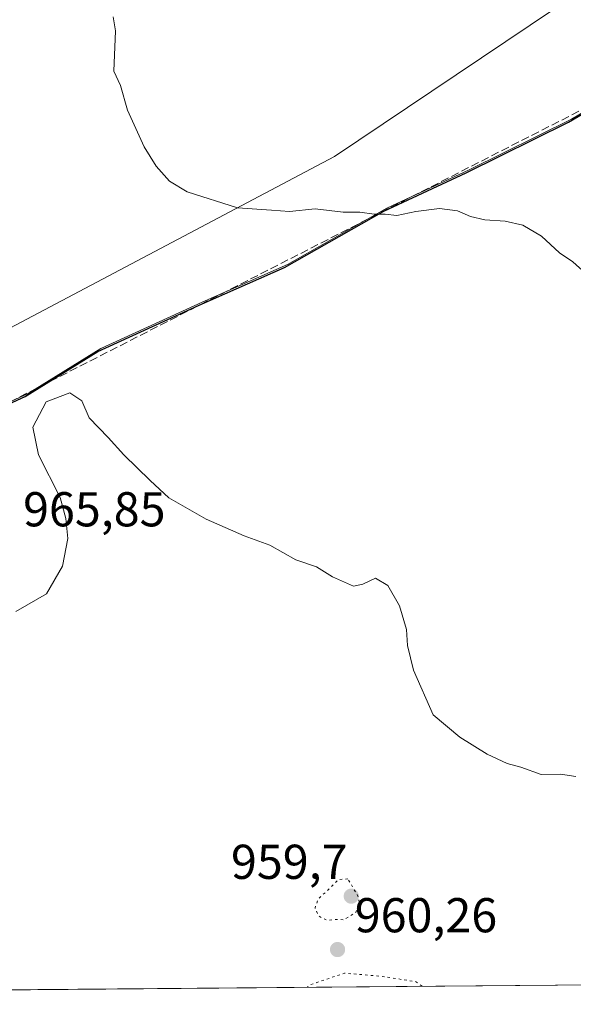
# Model space of a CAD drawing. Units: metres. Extents: x 559612 to 563037, y 4740255 to 4742600.
# Drawn here: x 559949 to 560062, y 4740257 to 4740458 of the extents above; entities that cross this region are included whole.
import ezdxf

# ---------------------------------------------------------------- set-up
doc = ezdxf.new("R2010")
doc.units = ezdxf.units.M
doc.header["$MEASUREMENT"] = 0
doc.linetypes.add('DGN Style 3', pattern=[2.307223458686699, 1.648016756204785, -0.6592067024819142])
doc.linetypes.add('DGN Style 5', pattern=[1.1536117293433497, 0.4944050268614355, -0.6592067024819142])
for name, color, linetype, lineweight in [('Arbolado forestal CxS', 92, 'Continuous', 0), ('Comarca', 135, 'Continuous', 13), ('Comarca CxS', 21, 'Continuous', 0), ('Comunidad autónoma', 142, 'Continuous', 30), ('Comunidad Autónoma CxS', 142, 'Continuous', 0), ('Curva de nivel normal', 30, 'Continuous', 0), ('Curva de nivel normal depresión', 30, 'DGN Style 5', 0), ('Espacio natural protegido', 121, 'Continuous', 13), ('Espacio natural protegido CxS', 121, 'Continuous', 0), ('Municipio', 91, 'Continuous', 13), ('Municipio CxS', 4, 'Continuous', 0), ('Muro lineal', 1, 'DGN Style 3', 13), ('Provincia', 7, 'Continuous', 0), ('Provincia CxS', 1, 'Continuous', 0), ('Punto de cota en terreno', 7, 'Continuous', 0), ('Rótulo de punto de cota en terreno', 7, 'Continuous', 0)]:
    doc.layers.add(name, color=color, linetype=linetype, lineweight=lineweight)
doc.styles.add('Style-Arial', font='txt')

# ---------------------------------------------------------------- blocks, each defined once
blk = doc.blocks.new('*U2')
at = {"layer": 'Arbolado forestal CxS', "color": 92, "linetype": 'Continuous', "lineweight": 0}
for points in [[(560079.3819000004, 4740447.971899999, 972.7422999999982), (560061.5713000001, 4740437.4823, 972.2035999999936), (560040.5909000002, 4740427.092700001, 971.3393999999971), (560023.7703, 4740419.2829, 970.2590999999958), (560003.4299, 4740407.7433, 969.5682999999991), (559985.9795000004, 4740400.0635, 968.5595999999933), (559965.2389000002, 4740390.554099999, 966.7733000000007), (559950.3384999996, 4740381.3641, 965.5035000000062), (559931.8781000003, 4740372.9045, 967.2394000000058), (559906.8573000003, 4740359.545100001, 966.9406000000017), (559890.1668999996, 4740351.735300001, 964.5849000000018), (559870.5765000005, 4740341.735500001, 959.8312000000006), (559861.8425000003, 4740336.604699999, 959.3858999999939), (559827.9013999999, 4740258.764400001, 962.9238999999944), (559612.6500000004, 4740256.859999999, 961.7930999999954)], [(559931.5815000003, 4740387.0823, 968.0215999999928), (560013.5906999996, 4740430.3621, 971.7146000000067), (560183.5050999997, 4740544.549900001, 965.6964000000008)]]:
    blk.add_polyline3d(points, dxfattribs=at)
blk = doc.blocks.new('*U3')
at = {"layer": 'Arbolado forestal CxS', "color": 92, "linetype": 'Continuous', "lineweight": 0}
blk.add_polyline3d([(560267.3706999999, 4740262.6525, 969.7468999999984), (559827.9013999999, 4740258.764400001, 962.9238999999944), (559861.8425000003, 4740336.604699999, 959.3858999999939), (559870.5765000005, 4740341.735500001, 959.8312000000006), (559890.1668999996, 4740351.735300001, 964.5849000000018), (559906.8573000003, 4740359.545100001, 966.9406000000017), (559931.8781000003, 4740372.9045, 967.2394000000058), (559950.3384999996, 4740381.3641, 965.5035000000062), (559965.2389000002, 4740390.554099999, 966.7733000000007), (559985.9795000004, 4740400.0635, 968.5595999999933), (560003.4299, 4740407.7433, 969.5682999999991), (560023.7703, 4740419.2829, 970.2590999999958), (560040.5909000002, 4740427.092700001, 971.3393999999971), (560061.5713000001, 4740437.4823, 972.2035999999936), (560079.3819000004, 4740447.971899999, 972.7422999999982)], dxfattribs=at)
blk = doc.blocks.new('*U5')
at = {"layer": 'Arbolado forestal CxS', "color": 92, "linetype": 'Continuous', "lineweight": 0}
blk.add_polyline3d([(560183.5050999997, 4740544.549900001, 965.6964000000008), (560013.5906999996, 4740430.3621, 971.7146000000067), (559931.5815000003, 4740387.0823, 968.0215999999928)], dxfattribs=at)
blk = doc.blocks.new('5PATER')
at = {"layer": 'Municipio CxS', "linetype": 'Continuous', "lineweight": 0}
h = blk.add_hatch(color=51, dxfattribs=at)
edge = h.paths.add_edge_path()
edge.add_ellipse((0, 0), major_axis=(-0.1095731443231308, -0.1110710700762829), ratio=0.9994222409660322, start_angle=0, end_angle=360)

msp = doc.modelspace()

# ---------------------------------------------------------------- linework, layer by layer
at = {"layer": 'Arbolado forestal CxS', "color": 92, "linetype": 'Continuous', "lineweight": 0, "extrusion": (-0.2841220587151917, 0.4669164258878102, 0.8374148953700276), "elevation": 2055086.315823708, "flags": 128}
msp.add_lwpolyline([(-2942823.081271213, -3146900.327051017), (-2942618.570303491, -3146889.316155983), (-2942526.014184924, -3146896.072866521)], dxfattribs=at)
at = {"layer": 'Arbolado forestal CxS', "color": 92, "linetype": 'Continuous', "lineweight": 0, "extrusion": (-0.01552245842601997, -0.0001373312552349123, 0.9998795099533437), "elevation": -8378.083134206492, "flags": 128}
msp.add_lwpolyline([(560214.9221970945, 4740261.546627693), (559775.3999348925, 4740257.658527656)], dxfattribs=at)
at = {"layer": 'Arbolado forestal CxS', "color": 92, "linetype": 'Continuous', "lineweight": 0}
msp.add_polyline3d([(560079.3819000004, 4740447.971899999, 972.7422999999982), (560061.5713000001, 4740437.4823, 972.2035999999936), (560040.5909000002, 4740427.092700001, 971.3393999999971), (560023.7703, 4740419.2829, 970.2590999999958), (560003.4299, 4740407.7433, 969.5682999999991), (559985.9795000004, 4740400.0635, 968.5595999999933), (559965.2389000002, 4740390.554099999, 966.7733000000007), (559950.3384999996, 4740381.3641, 965.5035000000062), (559931.8781000003, 4740372.9045, 967.2394000000058), (559906.8573000003, 4740359.545100001, 966.9406000000017), (559890.1668999996, 4740351.735300001, 964.5849000000018), (559870.5765000005, 4740341.735500001, 959.8312000000006), (559861.8425000003, 4740336.604699999, 959.3858999999939), (559827.9013999999, 4740258.7645, 962.9238999999944)], dxfattribs=at)
at = {"layer": 'Comarca', "color": 135, "linetype": 'Continuous', "lineweight": 13, "flags": 128}
for points in [[(560040.5011000009, 4740427.024199998), (560061.4859999999, 4740437.420099998), (560074.9629000007, 4740445.359200002)], [(559931.7916000012, 4740372.841499997), (559950.2540000009, 4740381.3031), (559965.1515000003, 4740390.4894), (559985.8919, 4740399.993200001), (560003.3460000006, 4740407.682100001), (560003.3488000017, 4740407.683700001), (560023.6836000015, 4740419.215399999), (560040.5011000009, 4740427.024199998)]]:
    msp.add_lwpolyline(points, dxfattribs=at)
at = {"layer": 'Comarca CxS', "color": 21, "linetype": 'Continuous', "lineweight": 0, "flags": 128}
for points in [[(559931.7916000006, 4740372.841480001), (559950.2540000003, 4740381.30312), (559965.1514799995, 4740390.489360001), (559985.8919399999, 4740399.99318), (560003.346, 4740407.68212), (560003.3488192465, 4740407.683666061), (560023.683600001, 4740419.21536), (560040.5010599999, 4740427.024179999), (560061.4859999993, 4740437.42005), (560074.9629064183, 4740445.359189105)], [(563019.3300004781, 4740286.999982554), (559821.8813796628, 4740258.711146776)]]:
    msp.add_lwpolyline(points, dxfattribs=at)
at = {"layer": 'Comunidad autónoma', "color": 142, "linetype": 'Continuous', "lineweight": 30, "flags": 128}
for points in [[(560040.5011000009, 4740427.024199998), (560061.4859999999, 4740437.420099998), (560074.9629000007, 4740445.359200002)], [(559931.7916000012, 4740372.841499997), (559950.2540000009, 4740381.3031), (559965.1515000003, 4740390.4894), (559985.8919, 4740399.993200001), (560003.3460000006, 4740407.682100001), (560003.3488000017, 4740407.683700001), (560023.6836000015, 4740419.215399999), (560040.5011000009, 4740427.024199998)]]:
    msp.add_lwpolyline(points, dxfattribs=at)
at = {"layer": 'Comunidad Autónoma CxS', "color": 142, "linetype": 'Continuous', "lineweight": 0, "flags": 128}
for points in [[(559931.7916000006, 4740372.841480001), (559950.2540000003, 4740381.30312), (559965.1514799995, 4740390.489360001), (559985.8919399999, 4740399.99318), (560003.346, 4740407.68212), (560003.3488192465, 4740407.683666061), (560023.683600001, 4740419.21536), (560040.5010599999, 4740427.024179999), (560061.4859999993, 4740437.42005), (560074.9629064183, 4740445.359189105)], [(563019.3300004781, 4740286.999982554), (559821.8813796628, 4740258.711146776)]]:
    msp.add_lwpolyline(points, dxfattribs=at)
at = {"layer": 'Curva de nivel normal', "color": 30, "linetype": 'Continuous', "lineweight": 0, "flags": 128}
for points, elevation in [([(560065.6799999997, 4740405.8301), (560062.3300000001, 4740408.8101), (560059.6500000004, 4740410.700099999), (560055.9400000004, 4740414.0801), (560052.1100000005, 4740416.3201), (560048.4900000002, 4740417.1601), (560044.3499999996, 4740417.4101), (560041.4000000004, 4740418.0801), (560038.7199999997, 4740419.270099999), (560035.0499999998, 4740419.720100001), (560030.2199999997, 4740419.140100001), (560026.3300000001, 4740418.340100001), (560023.9699999997, 4740418.5701), (560021.6600000003, 4740418.5801), (560018.7800000003, 4740419.020099999), (560015.3600000005, 4740419.020099999), (560009.6299999999, 4740419.6501), (560004.3399999999, 4740419.120100001), (560000.6500000004, 4740419.390100001), (559993.7199999997, 4740419.870100001), (559983.3799999999, 4740423.1801), (559979.7800000003, 4740425.350099999), (559977.0599999996, 4740428.450099999), (559974.6299999999, 4740432.390100001), (559971.2300000004, 4740439.9101), (559969.7800000003, 4740444.920100001), (559968.4299999997, 4740447.850099999), (559968.7300000004, 4740456.140100001), (559968.2800000003, 4740458.960100001)], 970), ([(560062.9600000001, 4740303.460100001), (560059.8399999999, 4740303.970100001), (560055.8799999999, 4740303.880100001), (560051.7300000004, 4740305.4001), (560048.9400000004, 4740306.1601), (560044.8399999999, 4740308.050100001), (560039.2300000004, 4740311.520099999), (560033.75, 4740316.0801), (560029.7199999997, 4740325.220100001), (560028.5199999996, 4740330.3201), (560028.29, 4740333.610099999), (560026.8700000001, 4740338.4001), (560024.5, 4740342.5701), (560021.9400000004, 4740344.0801), (560019.3600000005, 4740342.850099999), (560017.4500000002, 4740342.4801), (560013.1299999999, 4740344.380100001), (560009.9000000004, 4740346.380100001), (560005.6699999999, 4740347.8201), (560000.2999999998, 4740350.870100001), (559995.0800000001, 4740352.780099999), (559987.29, 4740356.170100001), (559979.6600000003, 4740360.550100001), (559975.8399999999, 4740364.0601), (559970.4199999999, 4740369.3201), (559967.2599999999, 4740372.880100001), (559963.3399999999, 4740376.9001), (559961.8200000003, 4740380.370100001), (559959.3799999999, 4740382.0001), (559954.54, 4740380.1801), (559951.7999999998, 4740374.960100001), (559952.9600000001, 4740369.3101), (559957.4400000004, 4740360.5801), (559958.5899999999, 4740356.3101), (559958.9600000001, 4740352.220100001), (559957.8799999999, 4740346.550100001), (559954.5999999996, 4740340.870100001), (559948.3099999996, 4740337.2601)], 965)]:
    msp.add_lwpolyline(points, dxfattribs=dict(at, elevation=elevation))
at = {"layer": 'Curva de nivel normal depresión', "color": 30, "linetype": 'DGN Style 5', "lineweight": 0, "elevation": 960, "flags": 128}
for points in [[(560016.2999999998, 4740282.540100001), (560014.3899999997, 4740282.390100001), (560012.1699999999, 4740280.1801), (560010.2199999997, 4740278.450099999), (560009.5800000001, 4740276.600099999), (560010.3700000001, 4740274.9001), (560012.04, 4740274.0701), (560013.8899999997, 4740274.210100001), (560015.5499999998, 4740274.170100001), (560017.9500000002, 4740275.6801), (560018.6900000004, 4740277.4801), (560018.3700000001, 4740279.0101), (560016.2999999998, 4740282.540100001)], [(560031.4896999998, 4740260.5657), (560030.1500000004, 4740261.5001), (560023.3399999999, 4740262.5801), (560015.5899999999, 4740263.2401), (560008.4800000004, 4740260.8201), (560008.0535000004, 4740260.3584)]]:
    msp.add_lwpolyline(points, dxfattribs=at)
at = {"layer": 'Espacio natural protegido', "color": 121, "linetype": 'Continuous', "lineweight": 13, "flags": 128}
for points in [[(559855.0891000007, 4740332.625900002), (559855.4419000003, 4740333.086600002), (559861.7436000004, 4740336.786900002), (559861.9049000009, 4740336.881700002), (559871.1020999998, 4740342.282299999), (559890.6934000007, 4740352.2819), (559907.3846000015, 4740360.089600001), (559932.4039000019, 4740373.454099999), (559950.8672000016, 4740381.915700002), (559965.7644000002, 4740391.102400001), (559986.5046000002, 4740400.606000001), (560003.9589000007, 4740408.294700002), (560024.2960999998, 4740419.828299999), (560041.1144000004, 4740427.636899998), (560062.0986000014, 4740438.033500004), (560079.9059000014, 4740448.523200002)], [(560040.5011000009, 4740427.024199998), (560061.4857000014, 4740437.4226), (560074.9629000007, 4740445.359200002)], [(559931.7916000012, 4740372.841499997), (559950.2540000009, 4740381.3031), (559965.1515000003, 4740390.4894), (559985.8919, 4740399.993200001), (560003.3460000006, 4740407.682100001), (560003.3488000017, 4740407.683700001), (560023.6836000015, 4740419.215399999), (560040.5011000009, 4740427.024199998)]]:
    msp.add_lwpolyline(points, dxfattribs=at)
at = {"layer": 'Espacio natural protegido CxS', "color": 121, "linetype": 'Continuous', "lineweight": 0, "flags": 128}
for points in [[(559932.4039000013, 4740373.454100001), (559950.867200001, 4740381.915700001), (559965.7643999998, 4740391.1024), (559986.5045999996, 4740400.606000001), (560003.9589000001, 4740408.294700001), (560024.2960999992, 4740419.828299998), (560041.1143999998, 4740427.636899999), (560062.0986000008, 4740438.033500002), (560079.9059000007, 4740448.523200001)], [(559931.7916000006, 4740372.841480001), (559950.2540000003, 4740381.30312), (559965.1514799995, 4740390.489360001), (559985.8919399999, 4740399.99318), (560003.346, 4740407.68212), (560003.3488192465, 4740407.683666061), (560023.683600001, 4740419.21536), (560040.5010599999, 4740427.024179999), (560061.4857000009, 4740437.422599999), (560074.9629064183, 4740445.359189105)], [(563019.3300004781, 4740286.999982554), (559821.8813796628, 4740258.711146776)], [(563019.3300004781, 4740286.999982554), (559821.8813796628, 4740258.711146776)]]:
    msp.add_lwpolyline(points, dxfattribs=at)
at = {"layer": 'Municipio', "color": 91, "linetype": 'Continuous', "lineweight": 13, "flags": 128}
for points in [[(560040.5011000009, 4740427.024199998), (560061.4859999999, 4740437.420099998), (560074.9629000007, 4740445.359200002)], [(559931.7916000012, 4740372.841499997), (559950.2540000009, 4740381.3031), (559965.1515000003, 4740390.4894), (559985.8919, 4740399.993200001), (560003.3460000006, 4740407.682100001), (560003.3488000017, 4740407.683700001), (560023.6836000015, 4740419.215399999), (560040.5011000009, 4740427.024199998)]]:
    msp.add_lwpolyline(points, dxfattribs=at)
at = {"layer": 'Municipio CxS', "color": 4, "linetype": 'Continuous', "lineweight": 0, "flags": 128}
for points in [[(559931.7916000006, 4740372.841480001), (559950.2540000003, 4740381.30312), (559965.1514799995, 4740390.489360001), (559985.8919399999, 4740399.99318), (560003.346, 4740407.68212), (560003.3488192465, 4740407.683666061), (560023.683600001, 4740419.21536), (560040.5010599999, 4740427.024179999), (560061.4859999993, 4740437.42005), (560074.9629064183, 4740445.359189105)], [(563019.3300004781, 4740286.999982554), (559821.8813796628, 4740258.711146776)]]:
    msp.add_lwpolyline(points, dxfattribs=at)
at = {"layer": 'Muro lineal', "color": 1, "linetype": 'DGN Style 3', "lineweight": 13}
msp.add_polyline3d([(560096.4801000003, 4740456.460100001, 979.2032999999938), (559928.3601000002, 4740370.5601, 976.8828000000068), (559903.9600999998, 4740359.710100001, 969.2263999999997), (559863.1601, 4740339.640100001, 964.2912000000069), (559859.1933000004, 4740337.686699999, 961.5764000000055), (559855.2267000005, 4740335.733300001, 961.5890000000073), (559851.2600999996, 4740333.780099999, 961.3996000000043), (559849.7821000004, 4740329.3861, 961.2050000000017), (559848.3041000003, 4740324.9921, 960.0859000000056), (559846.8261000002, 4740320.598099999, 960.4790999999968), (559845.3481000002, 4740316.204100001, 964.1833999999944), (559843.8701, 4740311.8101, 972.4758000000003), (559841.9171000002, 4740307.384099999, 977.3935999999958), (559839.9641000004, 4740302.958100001, 978.9599000000018), (559838.0109000001, 4740298.532099999, 974.8920999999974), (559836.0579000004, 4740294.106100001, 976.0103999999993), (559834.1048999997, 4740289.6801, 979.5056999999942), (559832.1518999999, 4740285.2543, 981.812300000005), (559830.1989000002, 4740280.828299999, 982.4477000000044), (559828.2459000004, 4740276.4023, 981.8138000000035), (559826.2928999999, 4740271.976299999, 978.3410000000005), (559824.3399, 4740267.5503, 973.1297000000051), (559822.3866999997, 4740263.124299999, 971.6472999999969), (559820.4336999999, 4740258.6983, 970.8745000000055)], dxfattribs=at)
at = {"layer": 'Provincia', "color": 7, "linetype": 'Continuous', "lineweight": 0, "flags": 128}
for points in [[(560040.5011000009, 4740427.024199998), (560061.4859999999, 4740437.420099998), (560074.9629000007, 4740445.359200002)], [(559931.7916000012, 4740372.841499997), (559950.2540000009, 4740381.3031), (559965.1515000003, 4740390.4894), (559985.8919, 4740399.993200001), (560003.3460000006, 4740407.682100001), (560003.3488000017, 4740407.683700001), (560023.6836000015, 4740419.215399999), (560040.5011000009, 4740427.024199998)]]:
    msp.add_lwpolyline(points, dxfattribs=at)
at = {"layer": 'Provincia CxS', "color": 1, "linetype": 'Continuous', "lineweight": 0, "flags": 128}
for points in [[(559931.7916000006, 4740372.841480001), (559950.2540000003, 4740381.30312), (559965.1514799995, 4740390.489360001), (559985.8919399999, 4740399.99318), (560003.346, 4740407.68212), (560003.3488192465, 4740407.683666061), (560023.683600001, 4740419.21536), (560040.5010599999, 4740427.024179999), (560061.4859999993, 4740437.42005), (560074.9629064183, 4740445.359189105)], [(563019.3300004781, 4740286.999982554), (559821.8813796628, 4740258.711146776)]]:
    msp.add_lwpolyline(points, dxfattribs=at)

# ---------------------------------------------------------------- block references
at = {"layer": 'Arbolado forestal CxS', "color": 92, "linetype": 'Continuous', "lineweight": 0}
for name in ['*U5', '*U3', '*U2']:
    msp.add_blockref(name, (0, 0), dxfattribs=at)
at = {"layer": 'Punto de cota en terreno', "color": 7, "linetype": 'Continuous', "lineweight": 0, "xscale": 10, "yscale": 10, "zscale": 10}
for p in [(560017, 4740279, 959.6999999999971), (560014.1900000004, 4740268.07, 960.2599999999949)]:
    msp.add_blockref('5PATER', p, dxfattribs=at)

# ---------------------------------------------------------------- texts
at = {"layer": 'Rótulo de punto de cota en terreno', "color": 7, "linetype": 'Continuous', "lineweight": 0, "style": 'Style-Arial'}
for s, p in [('965,85', (559949.8278000001, 4740354.687799999)), ('959,7', (559992.3782000003, 4740282.527799999)), ('960,26', (560017.7177999998, 4740271.597800001))]:
    msp.add_text(s, height=7.000000000000002, dxfattribs=at).set_placement(p)

doc.saveas('drawing.dxf')
